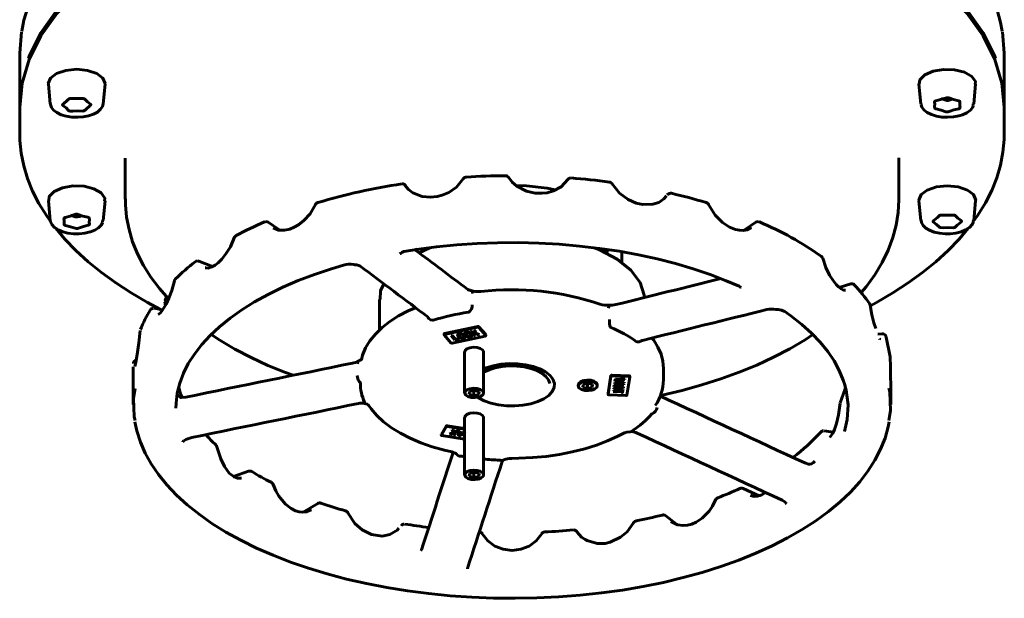
# Model space of a CAD drawing. Units: millimetres. Extents: x 3626 to 12186, y -456 to 457.
# Drawn here: x 7254 to 7774, y -455 to -149 of the extents above; entities that cross this region are included whole.
import ezdxf

# ---------------------------------------------------------------- set-up
doc = ezdxf.new("R2010")
doc.units = ezdxf.units.MM

# ---------------------------------------------------------------- blocks, each defined once
blk = doc.blocks.new('Проекция_3')
at = {"color": 7, "linetype": 'Continuous', "lineweight": 60}
for p, q in [((-260, -167.23), (-260, -194.08)), ((260, -194.08), (260, -167.23)), ((-244.87, -183.58), (-243.82, -194.02)), ((-215.97, -194.02), (-214.91, -183.58)), ((214.91, -183.58), (215.97, -194.02)), ((243.82, -194.02), (244.87, -183.58)), ((-260, -195.81), (-260, -209.67)), ((260, -209.67), (260, -195.81)), ((-259.92, -209.07), (-259.91, -210.29)), ((-204.25, -222.66), (-204.25, -244.31)), ((204.25, -244.31), (204.25, -222.66)), ((-244.87, -245.18), (-243.82, -255.62)), ((-215.97, -255.62), (-214.91, -245.18)), ((214.91, -245.18), (215.97, -255.62)), ((243.82, -255.62), (244.87, -245.18)), ((-122.69, -260.76), (-128.8, -256.55)), ((128.8, -256.55), (122.63, -260.8)), ((44.34, -270.11), (45.33, -270.79)), ((44.64, -270.15), (45.86, -270.97)), ((45.19, -270.22), (47.6, -271.85)), ((50.23, -272.42), (50.4, -272.37)), ((50.4, -272.37), (50.4, -272.02)), ((58, -278.07), (58, -272.15)), ((-158.17, -279.94), (-165.35, -277.14)), ((178.91, -289.16), (172.75, -290.94)), ((-183.27, -298.52), (-183.07, -300.5)), ((-70, -297.4), (-70, -313.56)), ((-184.56, -302.91), (-188.96, -302.02)), ((-18.09, -311.64), (-35.57, -315.36)), ((-13.9, -315.91), (-17.43, -311.77)), ((-35.87, -315.59), (-35.87, -316.03)), ((-35.83, -316.12), (-32.3, -320.26)), ((-18.09, -312.07), (-35.57, -315.8)), ((-32.16, -316.43), (-31.66, -316.32)), ((-30.2, -318.64), (-32.16, -316.34)), ((-30.2, -318.73), (-32.16, -316.43)), ((-31.66, -316.32), (-29.89, -318.39)), ((-31.65, -320.4), (-14.17, -316.67)), ((-28.3, -316.82), (-28.3, -316.91)), ((-27.57, -315.58), (-27.57, -315.66)), ((-25.78, -316.29), (-25.78, -316.37)), ((-24.55, -316.05), (-24.55, -316.14)), ((-23.95, -314.8), (-23.95, -314.89)), ((-22.17, -315.03), (-22.67, -315.14)), ((-22.17, -315.12), (-22.67, -315.23)), ((-22.67, -315.14), (-22.67, -315.23)), ((-22.29, -316.75), (-22.29, -316.83)), ((-22.06, -316.95), (-22.06, -317.04)), ((-22.01, -316.01), (-21.5, -315.9)), ((-21.98, -316.01), (-22.01, -315.92)), ((-21.98, -316.1), (-22.01, -316.01)), ((-21.98, -316.01), (-21.98, -316.1)), ((-21.92, -316.09), (-21.98, -316.01)), ((-21.92, -316.17), (-21.98, -316.1)), ((-21.96, -314.26), (-21.46, -314.15)), ((-20, -316.47), (-21.96, -314.17)), ((-20, -316.56), (-21.96, -314.26)), ((-21.92, -316.09), (-21.92, -316.17)), ((-21.46, -314.15), (-20.45, -315.33)), ((-21.41, -316.04), (-21.37, -316.12)), ((-21.37, -316.04), (-21.37, -316.12)), ((-21.28, -316.5), (-21.28, -316.59)), ((-20.45, -315.33), (-20.42, -315.33)), ((-20.42, -315.33), (-19.78, -313.79)), ((-19.95, -315.14), (-20.16, -315.55)), ((-19.95, -315.23), (-20.16, -315.64)), ((-20.16, -315.55), (-20.16, -315.64)), ((-20.16, -315.64), (-19.47, -316.44)), ((-19.47, -316.36), (-20, -316.47)), ((-19.47, -316.44), (-20, -316.56)), ((-20, -316.47), (-20, -316.56)), ((-19.95, -315.14), (-19.95, -315.23)), ((-17.75, -315.99), (-19.95, -315.14)), ((-17.75, -316.08), (-19.95, -315.23)), ((-19.14, -313.57), (-19.78, -314.84)), ((-19.78, -313.79), (-19.14, -313.65)), ((-19.14, -313.65), (-19.78, -314.92)), ((-19.78, -314.84), (-19.78, -314.92)), ((-19.78, -314.92), (-17.13, -315.94)), ((-17.13, -315.86), (-17.75, -315.99)), ((-17.13, -315.94), (-17.75, -316.08)), ((-17.75, -315.99), (-17.75, -316.08)), ((-13.9, -316.34), (-17.43, -312.2)), ((-13.86, -316.44), (-13.86, -316.01)), ((195.32, -315.45), (193.21, -315.72)), ((-27.8, -318.13), (-30.2, -318.64)), ((-27.8, -318.22), (-30.2, -318.73)), ((-30.2, -318.64), (-30.2, -318.73)), ((-29.89, -318.39), (-28, -317.99)), ((-28, -317.99), (-27.8, -318.22)), ((199.72, -327.65), (197.54, -317.28)), ((-25, -325.11), (-25, -346.76)), ((-15, -346.76), (-15, -325.11)), ((-200, -332.9), (-200, -352.82)), ((52.28, -337.56), (50.73, -347.03)), ((52.28, -337.99), (50.73, -347.46)), ((61.79, -337.7), (52.82, -337.33)), ((61.79, -338.13), (52.82, -337.77)), ((62.25, -338.38), (62.25, -337.95)), ((80, -339.83), (80, -333.77)), ((35, -342.43), (35, -343.04)), ((37.58, -342.25), (37.42, -343.69)), ((40.16, -341.59), (37.58, -342.25)), ((39.84, -341.67), (39.84, -344.48)), ((42.58, -342.38), (40.16, -341.59)), ((42.42, -342.33), (42.42, -343.82)), ((42.42, -343.82), (42.58, -342.38)), ((45, -343.04), (45, -342.43)), ((53.97, -342.99), (54.03, -342.67)), ((57.96, -343.59), (53.97, -342.91)), ((57.96, -343.68), (53.97, -342.99)), ((54.03, -342.67), (58.24, -342.3)), ((54.12, -342.07), (54.17, -341.79)), ((58.22, -342.15), (54.12, -341.98)), ((58.22, -342.24), (54.12, -342.07)), ((54.26, -341.21), (54.31, -340.94)), ((59.25, -341.33), (54.26, -341.13)), ((59.25, -341.42), (54.26, -341.21)), ((55.1, -342.73), (54.36, -342.75)), ((54.36, -342.75), (54.36, -342.84)), ((55.1, -342.82), (54.36, -342.84)), ((54.36, -342.84), (54.7, -342.88)), ((54.38, -340.52), (54.59, -339.23)), ((54.87, -340.46), (54.38, -340.44)), ((54.87, -340.55), (54.38, -340.52)), ((54.59, -339.23), (59.57, -339.43)), ((54.7, -342.88), (55.08, -342.93)), ((55.04, -339.43), (54.87, -340.46)), ((55.04, -339.52), (54.87, -340.55)), ((54.87, -340.46), (54.87, -340.55)), ((55.04, -339.43), (55.04, -339.52)), ((59.53, -339.62), (55.04, -339.43)), ((59.53, -339.7), (55.04, -339.52)), ((55.08, -342.93), (58.89, -343.59)), ((59.07, -342.4), (55.1, -342.73)), ((59.07, -342.48), (55.1, -342.82)), ((55.1, -342.73), (55.1, -342.82)), ((55.38, -340.98), (59.29, -341.14)), ((58.22, -342.15), (58.22, -342.24)), ((58.51, -342.15), (58.22, -342.15)), ((58.51, -342.24), (58.22, -342.24)), ((58.24, -342.3), (58.51, -342.28)), ((58.51, -342.15), (58.51, -342.24)), ((58.88, -342.17), (58.51, -342.15)), ((58.88, -342.25), (58.51, -342.24)), ((58.51, -342.28), (58.87, -342.27)), ((58.87, -342.27), (58.88, -342.25)), ((58.88, -342.17), (58.88, -342.25)), ((59.15, -341.9), (59.07, -342.4)), ((59.15, -341.99), (59.07, -342.48)), ((59.07, -342.4), (59.07, -342.48)), ((59.29, -341.06), (59.25, -341.33)), ((59.29, -341.14), (59.25, -341.42)), ((59.25, -341.33), (59.25, -341.42)), ((59.57, -339.34), (59.53, -339.62)), ((59.57, -339.43), (59.53, -339.7)), ((59.53, -339.62), (59.53, -339.7)), ((60.7, -347.87), (62.25, -338.4)), ((200, -340.86), (199.98, -339.48)), ((200, -352.82), (200, -340.75)), ((-22.42, -345.97), (-22.58, -347.41)), ((-22.58, -347.41), (-20.16, -348.2)), ((-19.84, -345.32), (-22.42, -345.97)), ((-20.16, -345.4), (-20.16, -348.2)), ((-20.16, -348.2), (-17.58, -347.55)), ((-17.42, -346.11), (-19.84, -345.32)), ((-17.58, -346.06), (-17.58, -347.55)), ((-17.58, -347.55), (-17.42, -346.11)), ((37.42, -343.69), (39.84, -344.48)), ((39.84, -344.48), (42.42, -343.82)), ((50.73, -347.03), (50.73, -347.46)), ((51.19, -347.73), (60.16, -348.1)), ((53.48, -346.02), (53.52, -345.75)), ((57.97, -346.12), (53.48, -345.93)), ((57.97, -346.2), (53.48, -346.02)), ((53.52, -345.75), (58.01, -345.93)), ((53.69, -344.72), (53.73, -344.45)), ((58.67, -344.84), (53.69, -344.63)), ((58.67, -344.92), (53.69, -344.72)), ((53.83, -343.87), (53.87, -343.59)), ((58.81, -343.99), (53.83, -343.79)), ((58.81, -344.08), (53.83, -343.87)), ((53.87, -343.59), (58.62, -343.78)), ((57.86, -346.84), (57.97, -346.2)), ((58.36, -346.77), (57.86, -346.75)), ((58.36, -346.86), (57.86, -346.84)), ((57.96, -343.59), (57.96, -343.68)), ((58.62, -343.7), (57.96, -343.59)), ((58.62, -343.78), (57.96, -343.68)), ((57.97, -346.12), (57.97, -346.2)), ((58.01, -345.93), (58.12, -345.28)), ((58.61, -345.21), (58.36, -346.77)), ((58.61, -345.3), (58.36, -346.86)), ((58.36, -346.77), (58.36, -346.86)), ((58.62, -343.7), (58.62, -343.78)), ((58.72, -344.56), (58.67, -344.84)), ((58.72, -344.65), (58.67, -344.92)), ((58.67, -344.84), (58.67, -344.92)), ((58.89, -343.5), (58.81, -343.99)), ((58.89, -343.59), (58.81, -344.08)), ((58.81, -343.99), (58.81, -344.08)), ((175.97, -344.53), (173.31, -352.07)), ((-172.26, -348.99), (-174.53, -349.25)), ((-25, -359.75), (-25, -390.06)), ((-15, -390.06), (-15, -359.75)), ((-37.34, -368.67), (-37.34, -369.1)), ((-34.72, -364.29), (-37.32, -368.6)), ((-34.72, -364.72), (-37.32, -369.03)), ((-25, -365.49), (-34.1, -364.12)), ((-25, -365.93), (-34.1, -364.56)), ((-33.04, -368.63), (-31.04, -367.67)), ((-32.42, -368.64), (-33.04, -368.55)), ((-32.42, -368.73), (-33.04, -368.63)), ((-30.85, -367.85), (-32.42, -368.64)), ((-30.85, -367.94), (-32.42, -368.73)), ((-32.42, -368.64), (-32.42, -368.73)), ((-31.04, -367.58), (-31.65, -366.14)), ((-31.04, -367.67), (-31.65, -366.23)), ((-31.65, -366.23), (-31, -366.33)), ((-31.04, -367.58), (-31.04, -367.67)), ((-31, -366.33), (-30.58, -367.48)), ((-30.85, -367.85), (-30.85, -367.94)), ((-30.42, -368.94), (-30.85, -367.85)), ((-30.42, -369.03), (-30.85, -367.94)), ((-30.58, -367.48), (-28.95, -366.64)), ((-28.3, -366.65), (-30.42, -367.68)), ((-28.3, -366.73), (-30.42, -367.76)), ((-30.42, -367.68), (-30.42, -367.76)), ((-30.42, -367.76), (-29.8, -369.12)), ((-30.42, -368.94), (-30.42, -369.03)), ((-29.8, -369.03), (-30.42, -368.94)), ((-29.8, -369.12), (-30.42, -369.03)), ((-28.95, -366.64), (-28.3, -366.73)), ((-28.25, -369.35), (-28.15, -366.76)), ((-28.15, -366.76), (-27.55, -366.85)), ((-27.61, -367.76), (-27.76, -369.14)), ((-27.61, -367.85), (-27.76, -369.22)), ((-27.76, -369.22), (-26.36, -368.03)), ((-27.76, -369.14), (-27.76, -369.22)), ((-27.61, -367.76), (-27.61, -367.85)), ((-26.36, -367.95), (-27.61, -367.76)), ((-26.36, -368.03), (-27.61, -367.85)), ((-27.55, -366.76), (-27.59, -367.5)), ((-27.55, -366.85), (-27.59, -367.59)), ((-27.59, -367.5), (-27.59, -367.59)), ((-27.59, -367.59), (-26.07, -367.82)), ((-24.73, -367.19), (-27.55, -369.37)), ((-24.73, -367.27), (-27.55, -369.46)), ((-26.36, -367.95), (-26.36, -368.03)), ((-26.07, -367.82), (-25.31, -367.19)), ((-25.62, -369.75), (-25, -368.71)), ((169.64, -367.53), (164.9, -366.76)), ((-36.98, -369.34), (-25, -371.15)), ((-27.55, -369.37), (-28.25, -369.27)), ((-27.55, -369.46), (-28.25, -369.35)), ((-27.55, -369.37), (-27.55, -369.46)), ((-25.09, -369.74), (-25.62, -369.66)), ((-25.17, -369.82), (-25.62, -369.75)), ((-5.18, -383.03), (-4.51, -382.14)), ((156.67, -384.44), (154.63, -383.75)), ((-139.09, -388.13), (-147.13, -390.85)), ((-22.42, -389.27), (-22.58, -390.71)), ((-19.84, -388.62), (-22.42, -389.27)), ((-20.16, -388.7), (-20.16, -391.5)), ((-17.42, -389.41), (-19.84, -388.62)), ((-17.58, -389.36), (-17.58, -390.85)), ((-17.58, -390.85), (-17.42, -389.41)), ((-22.58, -390.71), (-20.16, -391.5)), ((-20.16, -391.5), (-17.58, -390.85)), ((130.52, -401.11), (122.02, -397.28)), ((-102.62, -405.18), (-110.36, -409.79)), ((86.85, -416.16), (81.26, -411.68)), ((-47.8, -429.62), (-48.21, -430.29)), ((-23.56, -439.65), (-23.56, -439.59))]:
    blk.add_line(p, q, dxfattribs=at)
at = {"color": 7, "lineweight": 60, "flags": 128}
for points in [[(-172.09, -67.67), (-172.75, -67.95), (-182.37, -72.51), (-191.53, -77.32), (-200.2, -82.37), (-208.37, -87.65), (-216.01, -93.14), (-223.1, -98.83), (-229.61, -104.72), (-235.54, -110.78), (-240.86, -116.99), (-245.54, -123.35), (-249.59, -129.83), (-252.99, -136.41), (-255.72, -143.07), (-257.78, -149.79), (-258.95, -155.49)], [(258.93, -155.54), (258.07, -150.98), (256.15, -144.32), (253.57, -137.71), (250.35, -131.18), (246.47, -124.74), (241.96, -118.4), (236.82, -112.19), (231.06, -106.13), (224.7, -100.22), (217.77, -94.49), (210.27, -88.96), (202.24, -83.64), (193.69, -78.53), (184.64, -73.66), (175.13, -69.04), (172.1, -67.71)], [(-142.31, -87.08), (-144.45, -87.72), (-164.94, -95.32), (-183.85, -103.89), (-200.98, -113.34), (-216.18, -123.59), (-229.3, -134.53), (-240.21, -146.06), (-248.8, -158.07), (-255, -170.45), (-258.75, -183.07), (-260, -195.81)], [(-255.32, -169.79), (-255, -168.72), (-248.8, -156.34), (-240.21, -144.33), (-229.3, -132.8), (-216.18, -121.85), (-200.98, -111.61), (-183.85, -102.16), (-164.94, -93.59), (-144.45, -85.99), (-144.23, -85.92)], [(260, -195.81), (258.75, -183.07), (255, -170.45), (248.8, -158.07), (240.21, -146.06), (229.3, -134.53), (216.18, -123.59), (200.98, -113.34), (183.85, -103.89), (164.94, -95.32), (144.45, -87.72), (142.31, -87.08)], [(144.23, -85.92), (144.45, -85.99), (164.94, -93.59), (183.85, -102.16), (200.98, -111.61), (216.18, -121.85), (229.3, -132.8), (240.21, -144.33), (248.8, -156.34), (255, -168.72), (255.32, -169.79)], [(-259.02, -155.94), (-260, -167.23)], [(260, -167.23), (259.02, -155.94)], [(-244.74, -183.56), (-244.89, -183.2), (-243.75, -180.33), (-240.5, -177.89), (-235.63, -176.27), (-229.89, -175.7)], [(-229.89, -175.7), (-224.15, -176.27), (-219.28, -177.89), (-216.03, -180.33), (-214.89, -183.2), (-215.04, -183.56)], [(215.1, -183.58), (215.4, -181.26), (217.99, -178.63), (222.39, -176.7)], [(222.39, -176.7), (227.93, -175.76), (233.77, -175.95), (239.02, -177.25), (242.88, -179.45), (244.76, -182.22), (244.59, -183.57)], [(-235.52, -196.08), (-237.2, -194.83), (-237.38, -194.55), (-237.34, -194.27), (-236.73, -193.69), (-235.04, -192.35), (-234.43, -191.67), (-234.08, -191.4), (-233.64, -191.21), (-233.1, -191.11), (-230.23, -191.2), (-227.8, -191.11), (-226.49, -191.13), (-225.98, -191.26), (-225.58, -191.48), (-224.26, -192.83)], [(226.64, -197.27), (223.93, -196.61), (223.5, -196.41), (223.25, -196.16), (223.2, -195.5), (223.32, -193.92), (223.17, -193.17), (223.2, -192.85), (223.39, -192.58), (223.77, -192.36), (226.35, -191.72), (228.36, -191.04), (229.51, -190.73), (230.08, -190.71), (230.64, -190.8), (233.14, -191.64)], [(226.64, -191.21), (229.14, -192.05), (229.7, -192.14), (230.27, -192.12), (231.42, -191.81), (232.58, -191.45)], [(233.14, -191.64), (235.85, -192.3), (236.29, -192.5), (236.53, -192.76), (236.58, -193.41), (236.46, -194.99), (236.61, -195.74), (236.58, -196.06), (236.39, -196.33), (236.01, -196.55), (233.43, -197.19), (231.42, -197.88), (230.27, -198.18), (229.7, -198.2), (229.14, -198.11), (226.64, -197.27)], [(-259.91, -194.95), (-260, -194.08)], [(-243.77, -193.85), (-243.78, -194.25), (-243.21, -195.86), (-242.06, -197.31), (-240.33, -198.6), (-238.07, -199.68), (-235.41, -200.47), (-232.51, -200.93), (-229.49, -201.06), (-229.36, -201.05)], [(-224.26, -192.83), (-222.58, -194.08), (-222.4, -194.36), (-222.44, -194.64), (-223.05, -195.22), (-224.74, -196.56), (-225.35, -197.25), (-225.7, -197.52), (-226.14, -197.71), (-226.68, -197.8), (-229.56, -197.71), (-231.98, -197.8), (-233.29, -197.78), (-233.8, -197.65), (-234.2, -197.44), (-235.52, -196.08)], [(-229.36, -201.05), (-226.49, -200.84), (-223.64, -200.3), (-221.08, -199.43), (-218.92, -198.27), (-217.26, -196.83), (-216.31, -195.34), (-215.97, -193.86)], [(216.07, -194.4), (216.51, -195.75), (217.62, -197.21), (219.31, -198.52), (221.54, -199.62), (224.17, -200.43), (227.06, -200.91), (230.08, -201.06), (233.09, -200.87), (235.95, -200.34), (236.64, -200.16)], [(216.1, -194.34), (216.14, -194.02)], [(236.64, -200.16), (237.99, -199.71), (240.28, -198.64), (242.09, -197.28), (243.32, -195.65), (243.6, -194.77)], [(243.55, -194.01), (243.47, -194.64)], [(260, -194.08), (259.91, -194.95)], [(-259.91, -210.29), (-259.9, -213.32), (-259.21, -220.06), (-257.86, -226.77), (-255.86, -233.43), (-253.2, -240.02), (-249.89, -246.54), (-245.93, -252.97), (-243.89, -255.78)], [(243.74, -255.98), (246.05, -252.79), (250.02, -246.3), (253.34, -239.71), (255.99, -233.04), (257.97, -226.32), (259.29, -219.57), (259.93, -212.81), (260, -209.67)], [(204.25, -222.66), (204.23, -222.45)], [(-25.73, -233.54), (-29.38, -237.96), (-33.39, -240.73), (-36.88, -242.21), (-39.54, -242.9), (-43, -243.29), (-47.47, -242.9), (-52.37, -241), (-54.64, -239.27), (-56.54, -236.91)], [(29.53, -233.87), (25.96, -237.74), (21.99, -239.93), (18.49, -240.91), (15.79, -241.23), (12.26, -241.13), (7.65, -240.11), (2.51, -237.49), (0.11, -235.4), (-1.93, -232.74)], [(-1.8, -232.89), (-1.84, -232.82), (-1.93, -232.75)], [(29.53, -233.88), (29.46, -233.91), (29.32, -234.07), (29.32, -234.07)], [(-244.68, -245.18), (-244.38, -242.86), (-241.79, -240.23), (-237.39, -238.3)], [(-237.39, -238.3), (-231.85, -237.36), (-226.01, -237.55), (-220.76, -238.85), (-216.9, -241.05), (-215.02, -243.82), (-215.2, -245.17)], [(-56.19, -237.25), (-56.32, -237.06), (-56.52, -236.92), (-56.54, -236.91)], [(22.85, -239.45), (18.64, -238.5), (7.57, -237.21), (2.09, -237.12)], [(52.96, -236.32), (52.94, -236.28), (52.81, -236.19), (52.62, -236.15)], [(80.7, -243.82), (77.58, -246.02), (74.41, -247.05), (69.12, -247.17), (65.61, -246.4), (61.33, -244.56), (56.8, -241.25), (52.92, -236.26)], [(229.89, -237.3), (224.15, -237.87), (219.28, -239.49), (216.03, -241.93), (214.89, -244.8), (215.04, -245.16)], [(244.74, -245.16), (244.89, -244.8), (243.75, -241.93), (240.5, -239.49), (235.63, -237.87), (229.89, -237.3)], [(-204.17, -244.23), (-204.18, -247.29), (-203.55, -253.89), (-202.27, -260.41), (-200.35, -266.85), (-197.78, -273.2), (-194.58, -279.45), (-190.72, -285.59), (-186.22, -291.6), (-181.39, -297.09)], [(80.24, -244.1), (81.55, -242.64)], [(184.35, -293.71), (186.99, -290.63), (191.57, -284.33), (195.45, -277.87), (198.62, -271.31), (201.08, -264.67), (202.82, -257.99), (203.88, -251.32), (204.25, -244.66), (204.23, -244.3)], [(-103.76, -247.21), (-106.64, -252.03), (-109.85, -255.54), (-112.79, -257.84), (-115.13, -259.19), (-117.41, -260.15), (-120.2, -260.8), (-123.23, -260.75), (-126.13, -259.55)], [(103.71, -247.42), (103.77, -247.3), (103.76, -247.22)], [(126.13, -259.55), (124.18, -260.52), (122.13, -260.89), (120.13, -260.8), (117.96, -260.32), (114.94, -259.1), (111.22, -256.7), (107.23, -252.77), (103.76, -247.21)], [(-233.14, -258.87), (-235.85, -258.21), (-236.29, -258.01), (-236.53, -257.76), (-236.58, -257.1), (-236.46, -255.52), (-236.61, -254.77), (-236.58, -254.45), (-236.39, -254.18), (-236.01, -253.96), (-233.43, -253.32), (-231.42, -252.64), (-230.27, -252.33), (-229.7, -252.31), (-229.14, -252.4), (-226.64, -253.24)], [(-233.14, -252.81), (-230.64, -253.65), (-230.08, -253.74), (-229.51, -253.72), (-228.36, -253.41), (-227.21, -253.05)], [(-226.64, -253.24), (-223.93, -253.9), (-223.5, -254.1), (-223.25, -254.35), (-223.2, -255.01), (-223.32, -256.59), (-223.17, -257.34), (-223.2, -257.66), (-223.39, -257.93), (-223.77, -258.15), (-226.35, -258.79), (-228.36, -259.47), (-229.51, -259.78), (-230.08, -259.8), (-230.64, -259.71), (-233.14, -258.87)], [(224.26, -257.68), (222.58, -256.43), (222.4, -256.15), (222.44, -255.87), (223.05, -255.29), (224.74, -253.95), (225.35, -253.26), (225.7, -252.99), (226.14, -252.81), (226.68, -252.71), (229.56, -252.8), (231.98, -252.71), (233.29, -252.73), (233.8, -252.86), (234.2, -253.08), (235.52, -254.43)], [(235.52, -254.43), (237.2, -255.68), (237.38, -255.96), (237.34, -256.24), (236.73, -256.82), (235.04, -258.16), (234.43, -258.85), (234.08, -259.12), (233.64, -259.31), (233.1, -259.4), (230.23, -259.31), (227.8, -259.4), (226.49, -259.38), (225.98, -259.25), (225.58, -259.03), (224.26, -257.68)], [(-243.71, -255.84), (-243.67, -256.38), (-242.91, -257.93), (-241.57, -259.34), (-239.66, -260.58), (-237.25, -261.57), (-234.51, -262.25), (-231.55, -262.61), (-228.52, -262.63), (-225.55, -262.3), (-222.79, -261.65), (-222.69, -261.61)], [(-243.67, -255.81), (-243.64, -255.62)], [(-240.98, -259.72), (-236.12, -265.49), (-230.28, -271.54), (-223.85, -277.42), (-216.84, -283.12), (-209.28, -288.63), (-201.17, -293.93), (-192.56, -299), (-185.61, -302.7)], [(-222.69, -261.61), (-220.34, -260.69), (-218.33, -259.44), (-216.86, -257.91), (-216.26, -256.68)], [(-216.23, -255.61), (-216.35, -256.5)], [(125.98, -259.55), (126.41, -259.34)], [(189.31, -300.73), (192.57, -299), (201.18, -293.92), (209.29, -288.62), (216.87, -283.1), (223.89, -277.39), (230.34, -271.48), (236.19, -265.4), (240.97, -259.73)], [(216.03, -255.52), (216.21, -256.69), (217.08, -258.21), (218.53, -259.59), (220.54, -260.78), (223.02, -261.72), (225.82, -262.35), (228.8, -262.64), (229.89, -262.66)], [(229.89, -262.66), (231.48, -262.62), (234.43, -262.27), (237.18, -261.59), (239.59, -260.61), (241.57, -259.34), (243, -257.8), (243.67, -256.32)], [(243.7, -255.61), (243.47, -256.18)], [(-146.68, -264.75), (-148.72, -269.52), (-151.05, -273.3), (-153.27, -276.06), (-155.18, -277.92), (-156.78, -279.15), (-158.55, -280.16), (-160.4, -280.73), (-162.13, -280.56)], [(-55.82, -271.77), (-50.38, -270.92), (-39.87, -269.55), (-29.22, -268.5), (-18.45, -267.78), (-7.61, -267.38), (3.25, -267.32), (14.1, -267.58), (24.9, -268.17), (35.61, -269.09), (46.18, -270.33), (56.58, -271.89), (66.76, -273.76), (76.69, -275.94), (86.33, -278.41), (95.65, -281.16), (104.61, -284.19), (113.16, -287.48), (119.95, -290.4)], [(-43.45, -270.02), (-49.09, -272.66)], [(69.77, -296.37), (69.85, -295.11), (67.61, -288.34), (62.78, -281.92), (55.53, -276.09), (46.15, -271.08), (43.27, -270.05)], [(-58.9, -273), (-58.76, -272.86), (-58.18, -272.49), (-57.1, -272.06), (-55.82, -271.77)], [(176.07, -292.5), (175.01, -292.42), (173.77, -291.76), (172.45, -290.69), (171.17, -289.37), (169.6, -287.38), (167.75, -284.48), (165.81, -280.53), (164.09, -275.6)], [(-177.5, -354.81), (-177.43, -352.13), (-176.79, -346.84), (-175.49, -341.58), (-173.54, -336.37), (-170.94, -331.23), (-167.72, -326.18), (-163.87, -321.24), (-159.42, -316.42), (-154.39, -311.73), (-148.78, -307.19), (-142.62, -302.82), (-135.92, -298.64), (-128.72, -294.66), (-121.03, -290.89), (-112.88, -287.37), (-104.31, -284.09), (-95.35, -281.07), (-88.94, -279.14)], [(-162.07, -280.43), (-161.86, -280.54)], [(-83.22, -278.96), (-81.89, -279.11), (-81, -279.31), (-80.49, -279.5), (-80.28, -279.61)], [(-178.33, -287.55), (-179.69, -292.62), (-181.22, -296.71), (-182.64, -299.75), (-183.84, -301.85), (-184.8, -303.25), (-185.69, -304.35), (-186.38, -305.03), (-186.8, -305.23)], [(-178.35, -287.52), (-178.36, -287.52), (-178.32, -287.56)], [(-67.66, -289.1), (-69.4, -292.83), (-69.7, -297.4)], [(119.95, -290.4), (120.45, -290.66), (120.87, -290.98), (120.88, -290.98)], [(-182.99, -298.51), (-183.16, -297.16), (-182.36, -295.99)], [(-21.7, -292.61), (-21.24, -292.81), (-20.86, -293.4), (-20.69, -294.27)], [(-22.75, -304.04), (-22.03, -303.39), (-21.45, -302.44), (-21.1, -301.32), (-21.01, -300.21)], [(51.48, -300.39), (51.31, -300.52), (51.14, -301.06), (51.03, -301.89)], [(189.12, -300.39), (189.16, -300.37), (189.17, -300.35)], [(192.08, -312.7), (191.17, -309.78), (190.1, -305.56), (189.12, -300.39)], [(-50.96, -301.69), (-54.79, -303.37), (-59.9, -306.08), (-64.53, -309.04), (-68.62, -312.23), (-72.14, -315.63), (-75.05, -319.21), (-77.31, -322.95), (-78.89, -326.78), (-79.53, -329.22)], [(139.69, -302.65), (140.64, -302.72), (142.35, -303.04), (143.62, -303.53), (144.01, -303.76)], [(144.01, -303.76), (147.25, -306.05), (153, -310.54), (158.17, -315.18), (162.75, -319.95), (166.73, -324.83), (170.1, -329.81), (172.85, -334.88), (174.97, -340.01), (175.7, -342.55)], [(-41.84, -308.29), (-42.99, -308.06), (-43.96, -307.45), (-44.4, -306.83)], [(-17.43, -311.77), (-17.54, -311.69), (-17.71, -311.64), (-17.9, -311.62), (-18.09, -311.64)], [(52.01, -311.98), (51.72, -311.23), (51.51, -310.19), (51.41, -309.03), (51.43, -307.91)], [(-196.34, -313.83), (-197.06, -320.31), (-197.78, -325.25), (-198.35, -328.6), (-198.75, -330.67), (-199.19, -332.74)], [(-158.87, -315.9), (-154.38, -318.88), (-146.34, -323.6), (-137.82, -328.03), (-128.88, -332.17), (-119.54, -335.99), (-115.57, -337.42)], [(-35.83, -315.69), (-35.87, -315.6), (-35.84, -315.5), (-35.73, -315.42), (-35.57, -315.36)], [(-35.57, -315.8), (-35.73, -315.85), (-35.84, -315.93), (-35.87, -316.03), (-35.83, -316.12)], [(-28.3, -316.91), (-28.59, -316.51), (-28.7, -316.08), (-28.62, -315.87), (-28.43, -315.68), (-28.12, -315.54), (-27.74, -315.43)], [(-28.3, -316.82), (-28.59, -316.42), (-28.64, -316.23)], [(-25.74, -317.73), (-26.16, -317.8), (-26.61, -317.8), (-27.03, -317.72), (-27.38, -317.58), (-28.3, -316.82)], [(-25.74, -317.82), (-26.16, -317.89), (-26.61, -317.89), (-27.03, -317.81), (-27.38, -317.67), (-28.3, -316.91)], [(-27.57, -315.58), (-27.84, -315.66), (-28.03, -315.79), (-28.12, -315.94), (-28.13, -316.1), (-28.05, -316.22)], [(-27.57, -315.66), (-27.84, -315.75), (-28.03, -315.88), (-28.12, -316.03), (-28.13, -316.19), (-27.77, -316.8)], [(-27.77, -316.8), (-27.13, -317.42), (-26.89, -317.55), (-26.6, -317.64), (-26.43, -317.66), (-26.25, -317.66), (-25.92, -317.6)], [(-27.74, -315.43), (-27.34, -315.37), (-26.92, -315.37), (-26.51, -315.43), (-26.16, -315.55), (-25.63, -315.88), (-25.25, -316.26)], [(-25.78, -316.29), (-26.43, -315.74), (-26.67, -315.63), (-26.95, -315.56), (-27.27, -315.54), (-27.57, -315.58)], [(-25.78, -316.37), (-26.43, -315.82), (-26.67, -315.72), (-26.95, -315.64), (-27.27, -315.63), (-27.57, -315.66)], [(-25.92, -317.6), (-25.61, -317.53), (-25.48, -317.46), (-25.4, -317.39), (-25.33, -317.22), (-25.35, -317.04), (-25.78, -316.37)], [(-25.38, -317.24), (-25.33, -317.13), (-25.35, -316.95), (-25.78, -316.29)], [(-25.25, -316.26), (-24.81, -317.12), (-24.86, -317.35), (-25.03, -317.55), (-25.34, -317.71), (-25.74, -317.82)], [(-24.55, -316.14), (-24.85, -315.74), (-24.99, -315.32), (-24.94, -315.11), (-24.77, -314.92), (-24.48, -314.76), (-24.12, -314.66)], [(-24.55, -316.05), (-24.85, -315.65), (-24.99, -315.24), (-24.94, -315.05)], [(-22.06, -316.95), (-22.48, -317.02), (-22.92, -317.02), (-23.33, -316.95), (-23.68, -316.81), (-24.19, -316.46), (-24.55, -316.05)], [(-22.06, -317.04), (-22.48, -317.11), (-22.92, -317.11), (-23.33, -317.04), (-23.68, -316.9), (-24.19, -316.54), (-24.55, -316.14)], [(-23.95, -314.89), (-24.21, -314.98), (-24.3, -315.04), (-24.37, -315.11), (-24.44, -315.26), (-24.42, -315.42), (-24.04, -316.01)], [(-23.95, -314.8), (-24.21, -314.89), (-24.3, -314.95), (-24.37, -315.02), (-24.39, -315.06)], [(-24.12, -314.66), (-23.52, -314.6), (-23.22, -314.61), (-22.94, -314.67), (-22.69, -314.75), (-22.48, -314.86), (-22.17, -315.12)], [(-24.04, -316.01), (-23.44, -316.61), (-23.21, -316.73), (-22.94, -316.83), (-22.78, -316.86), (-22.62, -316.87), (-22.29, -316.83)], [(-22.67, -315.14), (-22.88, -314.97), (-23.17, -314.82), (-23.35, -314.78), (-23.55, -314.76), (-23.95, -314.8)], [(-22.67, -315.23), (-22.88, -315.05), (-23.17, -314.91), (-23.35, -314.87), (-23.55, -314.85), (-23.95, -314.89)], [(-22.29, -316.83), (-22.12, -316.79), (-21.98, -316.72), (-21.88, -316.64), (-21.83, -316.55), (-21.83, -316.36), (-21.92, -316.17)], [(-22.29, -316.75), (-22.12, -316.7), (-21.98, -316.64), (-21.92, -316.59)], [(-21.28, -316.5), (-21.39, -316.65), (-21.56, -316.77), (-21.79, -316.88), (-22.06, -316.95)], [(-21.28, -316.59), (-21.39, -316.73), (-21.56, -316.86), (-21.79, -316.96), (-22.06, -317.04)], [(-17.43, -312.2), (-17.54, -312.12), (-17.71, -312.07), (-17.9, -312.05), (-18.09, -312.07)], [(-14.17, -316.67), (-14.01, -316.62), (-13.9, -316.53), (-13.86, -316.44), (-13.9, -316.34)], [(78.31, -348.19), (79.33, -347.98), (89.92, -345.43), (100.24, -342.55), (110.25, -339.35), (119.94, -335.83), (129.26, -332), (138.19, -327.86), (146.69, -323.4), (154.75, -318.65), (158.86, -315.9)], [(197.44, -316.84), (197.54, -317.28)], [(-32.3, -320.26), (-32.19, -320.35), (-32.03, -320.4), (-31.84, -320.42), (-31.65, -320.4)], [(-24.85, -317.23), (-24.86, -317.26), (-25.03, -317.47), (-25.34, -317.63), (-25.74, -317.73)], [(66, -319.75), (67.07, -319.75), (67.99, -319.34), (68.12, -319.2)], [(79.99, -333.76), (79.68, -330.01), (78.71, -326.23), (77.1, -322.53), (74.84, -318.92), (73.86, -317.73)], [(194.2, -318.37), (194.24, -318.33), (194.12, -317.91)], [(-24.94, -325.11), (-24.75, -324.33), (-23.79, -323.48), (-22.26, -322.88)], [(-22.26, -322.88), (-20.38, -322.62), (-18.44, -322.73), (-16.74, -323.21), (-15.54, -323.98), (-15.01, -324.92), (-15.06, -325.11)], [(-81.52, -331.4), (-81.46, -330.57), (-81.17, -330.01), (-80.88, -329.88)], [(-79.5, -329.06), (-79.55, -329.11), (-80.13, -329.5), (-80.98, -329.87)], [(-15, -334.18), (-13.64, -333.54), (-9.91, -332.38), (-5.8, -331.61), (-1.47, -331.25), (2.92, -331.32), (7.2, -331.82), (11.2, -332.73), (14.77, -334.01), (17.78, -335.61), (20.09, -337.47), (21.64, -339.53), (22.36, -341.7), (22.21, -343.89), (21.22, -346.03), (19.4, -348.03)], [(11.2, -332.74), (7.2, -331.84), (2.92, -331.34), (-1.47, -331.27), (-5.8, -331.62), (-9.91, -332.4), (-13.64, -333.56), (-15, -334.19)], [(19.91, -341.78), (19.27, -339.85), (17.89, -338.02), (15.83, -336.36), (13.15, -334.93), (9.98, -333.79), (6.41, -332.98), (2.6, -332.54), (-1.3, -332.48), (-5.16, -332.79), (-8.82, -333.48), (-12.14, -334.52), (-15, -335.85), (-15, -335.85)], [(19.4, -348.05), (21.22, -346.05), (22.22, -343.91), (22.36, -341.71), (21.64, -339.55), (20.1, -337.49), (17.78, -335.63), (14.77, -334.02), (11.2, -332.74)], [(199.98, -339.48), (199.97, -337.95), (199.86, -332.97), (199.72, -327.65)], [(-80.05, -341.38), (-80.69, -340.7), (-81.25, -339.75), (-81.66, -338.65), (-81.85, -337.58)], [(52.28, -337.56), (52.34, -337.47), (52.46, -337.39), (52.63, -337.34), (52.82, -337.33)], [(52.82, -337.77), (52.63, -337.78), (52.46, -337.82), (52.34, -337.9), (52.28, -337.99)], [(61.79, -337.7), (61.98, -337.73), (62.13, -337.79), (62.23, -337.87), (62.25, -337.97)], [(42.26, -345.27), (40.38, -345.53), (38.44, -345.41), (36.74, -344.93), (35.54, -344.16), (35.01, -343.22), (35.25, -342.26), (36.21, -341.41), (37.74, -340.8)], [(35.06, -342.43), (35.25, -341.65), (36.21, -340.8), (37.74, -340.2)], [(37.74, -340.2), (39.62, -339.94), (41.56, -340.05), (43.26, -340.53), (44.46, -341.3), (44.99, -342.24), (44.94, -342.43)], [(37.74, -340.8), (39.62, -340.54), (41.56, -340.66), (43.26, -341.14), (44.46, -341.91), (44.99, -342.85), (44.75, -343.81), (43.79, -344.66), (42.26, -345.27)], [(62.25, -338.4), (62.23, -338.31), (62.13, -338.22), (61.98, -338.16), (61.79, -338.13)], [(175.6, -367.13), (177.05, -360.84), (177.47, -353.05), (176.53, -345.28), (175.53, -341.94)], [(-199.1, -361.4), (-199.57, -359.36), (-199.89, -349.55), (-199.05, -344.42)], [(-174.53, -349.25), (-174.84, -349.21), (-175.24, -349.05), (-176.21, -348.24), (-176.83, -347.16)], [(-17.74, -348.99), (-19.62, -349.25), (-21.56, -349.13), (-23.26, -348.66), (-24.46, -347.89), (-24.99, -346.95), (-24.75, -345.98), (-23.79, -345.13), (-22.26, -344.53)], [(-22.26, -344.53), (-20.38, -344.27), (-18.44, -344.38), (-16.74, -344.86), (-15.54, -345.63), (-15.01, -346.57), (-15.25, -347.54), (-16.21, -348.39), (-17.74, -348.99)], [(19.4, -348.03), (16.85, -349.82), (13.64, -351.32), (9.91, -352.48), (5.8, -353.25), (1.47, -353.61), (-2.92, -353.54), (-7.2, -353.04), (-11.2, -352.13), (-14.77, -350.85), (-17.78, -349.25), (-17.78, -349.25)], [(-11.2, -352.15), (-7.2, -353.06), (-2.92, -353.55), (1.47, -353.63), (5.8, -353.27), (9.91, -352.49), (13.64, -351.33), (16.85, -349.83), (19.4, -348.05)], [(50.73, -347.46), (50.75, -347.56), (50.85, -347.64), (51, -347.71), (51.19, -347.73)], [(60.16, -348.1), (60.35, -348.09), (60.52, -348.04), (60.65, -347.96), (60.7, -347.87)], [(199.1, -344.22), (199.57, -346.28), (199.89, -356.09), (199.03, -361.34)], [(-78.66, -352.08), (-77.82, -352.27), (-76.55, -352.75), (-75.95, -353.13), (-75.81, -353.27)], [(-77.87, -351.78), (-78.29, -352.11), (-78.4, -352.08)], [(-75.8, -353.28), (-74.43, -355.23), (-71.44, -358.72), (-67.84, -362.03), (-63.67, -365.15), (-58.96, -368.06), (-53.76, -370.72), (-48.12, -373.11), (-42.09, -375.22), (-35.72, -377.04), (-31.82, -377.96)], [(-18.06, -349.03), (-17.78, -349.27), (-14.77, -350.87), (-11.2, -352.15)], [(173.28, -352.09), (172.42, -358.29), (171.36, -362.99), (170.29, -366.16), (169.4, -368.04), (168.13, -369.75), (167.64, -370.07)], [(-177.48, -354.55), (-177.5, -354.83)], [(-24.94, -359.75), (-24.75, -358.97), (-23.79, -358.12), (-22.26, -357.52)], [(-22.26, -357.52), (-20.38, -357.26), (-18.44, -357.37), (-16.74, -357.85), (-15.54, -358.62), (-15.01, -359.56), (-15.06, -359.75)], [(73.98, -357.75), (74.95, -357.25), (75.79, -356.44), (76.37, -355.45), (76.61, -354.42)], [(-199.16, -362.03), (-198.15, -366.87), (-196.27, -372.74), (-193.73, -378.54), (-190.55, -384.25), (-186.72, -389.87), (-182.26, -395.36), (-177.19, -400.72), (-171.51, -405.9), (-165.25, -410.9), (-158.44, -415.7), (-151.11, -420.28), (-143.27, -424.63), (-134.96, -428.73), (-126.21, -432.57), (-117.04, -436.14), (-107.49, -439.43), (-97.59, -442.43), (-87.38, -445.14), (-76.87, -447.54), (-66.12, -449.63), (-55.15, -451.39), (-44, -452.84), (-32.7, -453.96), (-21.3, -454.75), (-9.83, -455.2), (1.67, -455.32), (13.16, -455.1), (24.62, -454.55), (35.99, -453.67), (47.24, -452.46), (58.34, -450.92), (69.25, -449.05), (79.93, -446.88), (90.35, -444.39), (100.48, -441.6), (110.27, -438.51), (119.71, -435.14), (128.76, -431.49), (137.38, -427.58), (145.56, -423.41), (153.26, -418.99), (160.45, -414.34), (167.12, -409.47), (173.24, -404.4), (178.77, -399.13), (183.7, -393.69), (188.01, -388.09), (191.68, -382.36), (194.69, -376.53), (197.03, -370.62), (198.69, -364.66), (199.13, -361.98)], [(-37.32, -369.03), (-37.34, -369.13), (-37.28, -369.22), (-37.15, -369.3), (-36.98, -369.34)], [(-34.72, -364.29), (-34.63, -364.2), (-34.48, -364.14), (-34.29, -364.11), (-34.1, -364.12)], [(-34.1, -364.56), (-34.29, -364.55), (-34.48, -364.58), (-34.63, -364.64), (-34.72, -364.72)], [(-0.16, -381.33), (3.67, -381.29), (10.91, -380.95), (18.06, -380.28), (25.06, -379.28), (31.86, -377.96), (38.4, -376.32), (44.63, -374.38), (50.5, -372.15), (55.96, -369.65), (58.79, -368.15)], [(58.79, -368.15), (59.34, -367.89), (60.66, -367.48), (62.38, -367.24), (63.7, -367.21)], [(-173.89, -372.58), (-173.83, -372.51), (-173.52, -372.29)], [(-173.24, -372.08), (-172.3, -371.45), (-171.23, -370.94), (-169.08, -370.3)], [(-142.93, -391.78), (-145.03, -391.86), (-146.79, -391.13), (-149.29, -389.08), (-151.79, -385.71), (-153.84, -381.59), (-155.84, -375.24)], [(-31.82, -377.96), (-31.03, -378.18), (-29.88, -378.67), (-29.4, -379.01), (-29.35, -379.05)], [(-26.73, -380.17), (-27.84, -380.13), (-28.77, -379.71), (-29.37, -378.99)], [(-6.28, -382.35), (-5.4, -382.51), (-4.76, -382.3)], [(-4.85, -382.39), (-4.37, -382.13), (-3.18, -381.7), (-1.53, -381.4), (-0.16, -381.33)], [(159.95, -382.89), (159.08, -383.67), (158.16, -384.22), (157.31, -384.47), (156.96, -384.48), (156.67, -384.44)], [(-17.74, -392.29), (-19.62, -392.55), (-21.56, -392.44), (-23.26, -391.96), (-24.46, -391.19), (-24.99, -390.25), (-24.75, -389.28), (-23.79, -388.43), (-22.26, -387.83)], [(-22.26, -387.83), (-20.38, -387.57), (-18.44, -387.69), (-16.74, -388.16), (-15.54, -388.93), (-15.01, -389.87), (-15.25, -390.84), (-16.21, -391.69), (-17.74, -392.29)], [(-105.94, -408.61), (-108.52, -409.65), (-110.69, -409.82), (-112.4, -409.6), (-114.38, -409), (-116.69, -407.83), (-119.66, -405.52), (-123.11, -401.38), (-124.77, -398.52), (-126.21, -395.12)], [(133.84, -399.35), (133.32, -399.75), (131.88, -400.59), (130.92, -401), (129.57, -401.37), (127.86, -401.47), (125.91, -400.99)], [(107.49, -403.33), (105.89, -406.57), (104.07, -409.26), (100.37, -413.02), (97.31, -415.03), (94.99, -416.05), (92.69, -416.65), (90.39, -416.84), (87.38, -416.43), (83.92, -414.67)], [(125.98, -400.84), (126.33, -401.02)], [(142.61, -403.4), (143.65, -403.98), (144.32, -404.5), (144.85, -405.2)], [(-60.27, -419.05), (-64.56, -421.67), (-68.53, -422.41), (-74.17, -421.6), (-79.21, -419.08), (-82.99, -415.73), (-86.65, -410.16)], [(64.09, -415.5), (60.81, -420.15), (57.38, -423.07), (51.82, -425.72), (49.27, -426.28), (45.08, -426.39), (39.5, -424.79), (36.77, -422.93)], [(-60.64, -419.27), (-59.78, -418.31)], [(34.32, -420.11), (36.95, -423.12)], [(-15.52, -421.44), (-15.6, -421.24)], [(-15.52, -421.44), (-12.77, -424.94), (-9.08, -427.67), (-4.71, -429.42), (0, -430.01), (4.71, -429.42), (9.08, -427.67), (12.77, -424.94), (15.52, -421.44)], [(15.6, -421.24), (15.52, -421.44)], [(38.7, -424.25), (39.67, -424.84)]]:
    blk.add_lwpolyline(points, dxfattribs=at)
at = {"color": 7, "linetype": 'Continuous', "lineweight": 60}
for centre, radius, start, end in [((-24.09, -234.64), 2, 90, 149.9822), ((-0.04, -627.69), 395.79, 90.5034, 93.5015), ((-3.5, -233.92), 2, 31.2353, 90), ((31.02, -235.13), 2, 90, 148.0774), ((1.38, -610.06), 378.1, 82.3867, 85.4801), ((-9.76, -558.35), 325.72, 98.5576, 106.5447), ((-57.93, -238.23), 2, 32.3063, 90), ((51.21, -237.27), 2, 28.3319, 90), ((83.72, -243.19), 2, 90, 147.3917), ((83.72, -243.19), 2, 76.9791, 90), ((15.59, -536.14), 302.77, 73.3153, 76.9083), ((-101.94, -248.03), 2, 106.6371, 155.8922), ((101.94, -248.03), 2, 24.1088, 73.0574), ((-49.18, -444.4), 204.96, 113.4459, 118.1021), ((-129.93, -258.2), 2, 90, 113.7968), ((-129.93, -258.2), 2, 55.4736, 90), ((129.93, -258.2), 2, 90, 124.4249), ((129.93, -258.2), 2, 66.4623, 90), ((60.31, -421.56), 179.58, 54.9911, 66.9111), ((-144.78, -265.37), 2, 118.2277, 161.3711), ((-61.23, -271.11), 3, 313.6086, 321.5761), ((-25440.9, -34015.87), 42229.71, 52.994774, 53.042126), ((-33.11, -287.87), 24.26, 134.8994, 137.0284), ((22.48, -306.88), 44.25, 51.1528, 55.1373), ((22.62, -307), 44.4, 51.2619, 55.0283), ((22.9, -306.88), 44.4, 51.7279, 54.5622), ((162.17, -276.1), 2, 15.5068, 54.2903), ((-95.78, -370.6), 117.47, 127.506, 134.2853), ((-166.08, -279), 2, 90, 127.8281), ((-166.08, -279), 2, 68.6456, 90), ((-85.77, -291.01), 12.28, 79.7393, 104.9554), ((-83.04, -275.97), 3, 259.6804, 266.3428), ((-27221.31, -36363.78), 45152, 52.9939, 53.051028), ((-176.4, -287.94), 2, 134.0706, 167.7936), ((20296.5, -81901.7), 84074.67, 103.8924009, 103.9313406), ((179.47, -291.08), 2, 90, 106.1504), ((179.47, -291.08), 2, 42.9497, 90), ((118.66, -348.12), 85.37, 34.7056, 43.167), ((-21.06, -287.83), 4.79, 241.5324, 262.4286), ((-17.84, -281.55), 11.67, 251.0821, 276.6829), ((-0.03, -437.13), 144.92, 71.3079, 96.5207), ((50.11, -288.63), 11.81, 251.7591, 277.2222), ((52.13, -288.2), 12.18, 267.0204, 282.5059), ((187.2, -300.65), 2, 8.7065, 34.6322), ((-135.21, -337.23), 65.54, 148.4493, 158.5535), ((-189.36, -303.98), 2, 90, 148.4499), ((-3.94, -433.48), 130.75, 98.3824, 106.718), ((-23.08, -303.42), 0.704, 276.6186, 298.4277), ((18949.62, -76416.95), 78405.26, 103.8848692, 103.9343382), ((137.18, -315.62), 13.18, 80.5283, 101.3828), ((139.79, -299.65), 3, 261.6543, 267.959), ((-41.82, -307.36), 0.929, 268.9805, 287.0495), ((52.29, -311.79), 0.34, 215.34, 250.9993), ((-21.32, -315.88), 0.186, 186.9027, 238.7979), ((-21.71, -316.34), 0.454, 339.0071, 41.465), ((-21.71, -316.43), 0.454, 339.0071, 41.465), ((24.44, -378.06), 71.54, 54.7201, 67.1925), ((195.57, -317.44), 2, 17.5155, 90), ((66.1, -319.17), 0.584, 235.0706, 259.8014), ((69.4, -321.64), 2.72, 101.1113, 117.8303), ((-197.97, -331.2), 2, 105.141, 177.9539), ((27210.26, -134414.68), 136833.53, 101.5061344, 101.5437186), ((-86.62, -319.22), 12.06, 281.0344, 297.8852), ((-80.15, -341.52), 0.171, 358.399, 55.5303), ((-58.78, -342.34), 21.22, 177.7976, 205.9448), ((55.36, -339.54), 24.63, 325.6205, 359.3273), ((-99.96, -342.56), 299.96, 0.5883, 0.6926), ((-130.55, -331.97), 46.97, 194.4932, 201.5335), ((-58479.68, -127063.97), 139591.77, 65.1628046, 65.1974383), ((177.95, -344.66), 2, 157.3343, 175.6013), ((29075.13, -143566.39), 146151.79, 101.5073142, 101.5425004), ((-78.77, -363.72), 11.6, 87.3215, 101.758), ((-77.98, -351.69), 0.138, 322.3776, 28.5492), ((38.76, -327.67), 46.26, 302.5449, 319.2419), ((74.1, -358.14), 0.401, 106.4202, 138.3087), ((-96.79, -310.09), 87.57, 222.099, 227.0707), ((61.75, -377.4), 10.34, 65.5567, 81.4152), ((18.4, -360.95), 45.51, 352.1349, 352.6123), ((63.74, -366.86), 0.218, 117.2496, 165.6383), ((-54696.46, -118877.44), 130550.45, 65.1616038, 65.1986342), ((87.09, -299.11), 102.17, 306.8626, 318.0424), ((164.57, -368.73), 2, 90, 139.2009), ((-175.14, -369.76), 3, 302.4206, 309.2164), ((-157.79, -375.69), 2, 12.8181, 47.2467), ((182171.4, -59632.46), 191595.44, 161.9848907, 162.00107), ((-26.61, -381.17), 1.01, 79.5621, 96.7058), ((-4.66, -229.94), 151.82, 261.756, 262.301), ((195662.45, -64018.75), 205755.5, 161.9842552, 162.0008158), ((0.33, -230.64), 151.82, 264.2047, 267.3965), ((-6.58, -383.17), 0.878, 70.1474, 88.926), ((-138.45, -390.03), 2, 90, 108.6451), ((-138.45, -390.03), 2, 58.8624, 90), ((-54.65, -251.32), 160.05, 238.8636, 243.0504), ((-128.1, -395.78), 2, 19.1778, 63.0404), ((36.19, -213.09), 202.52, 290.9596, 294.5606), ((121.2, -399.11), 2, 90, 114.827), ((121.2, -399.11), 2, 65.7583, 90), ((-101.59, -406.9), 2, 90, 120.7361), ((-101.59, -406.9), 2, 70.8967, 90), ((-19.64, -167.65), 250.89, 251.0925, 254.2068), ((109.35, -404.08), 2, 110.8309, 157.9305), ((147.63, -404.06), 3, 202.1168, 206.6459), ((-88.47, -410.99), 2, 24.471, 74.3763), ((65.88, -416.39), 2, 90, 153.1297), ((9.26, -128.76), 291.15, 281.1351, 283.9651), ((80.01, -413.24), 2, 90, 103.9481), ((80.01, -413.24), 2, 51.3181, 90), ((-56.87, -418.03), 2, 90, 146.4818), ((-1.13, -81.83), 338.78, 260.587, 262.732), ((-17.3, -422.24), 2, 30.4303, 90), ((17.3, -422.24), 2, 90, 149.7153), ((0.38, -71.98), 348.67, 272.7649, 275.2743), ((32.62, -421.16), 2, 34.2008, 90)]:
    blk.add_arc(centre, radius, start, end, dxfattribs=at)

msp = doc.modelspace()

# ---------------------------------------------------------------- block references
msp.add_blockref('Проекция_3', (7514, 0))

doc.saveas('drawing.dxf')
